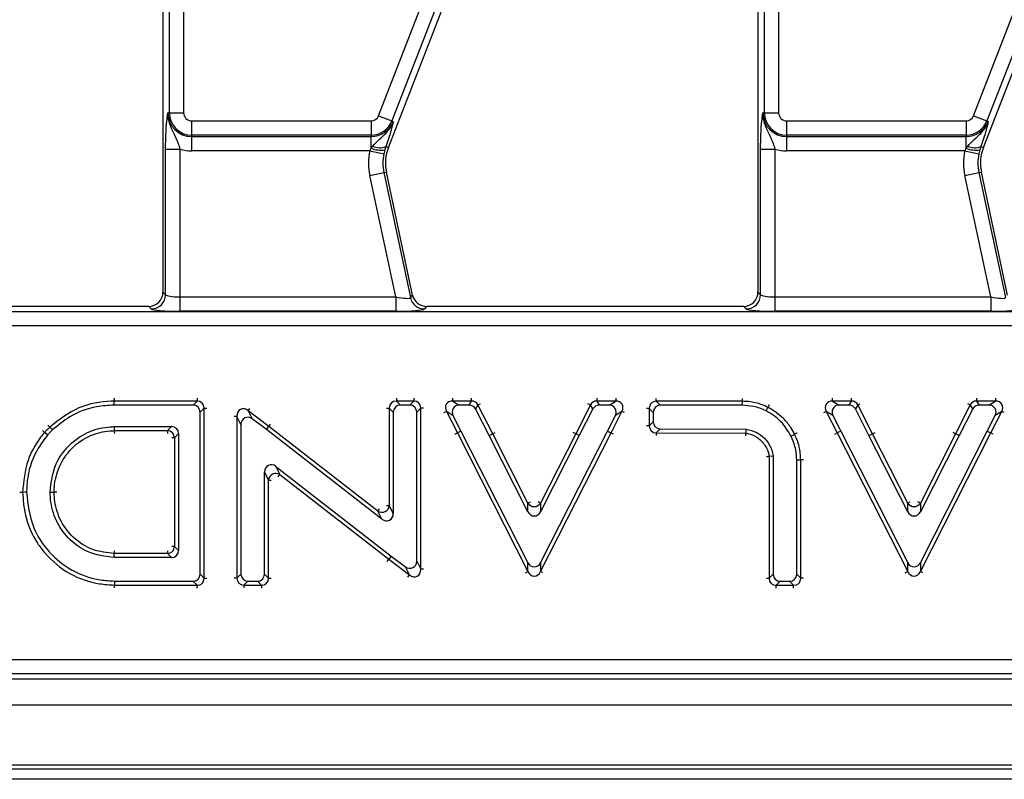
# Model space of a CAD drawing. Units: millimetres. Extents: x 75 to 2144, y 25 to 1460.
# Drawn here: x 483 to 552, y 753 to 806 of the extents above; entities that cross this region are included whole.
import ezdxf

# ---------------------------------------------------------------- set-up
doc = ezdxf.new("R2010")
doc.units = ezdxf.units.MM
doc.header["$LTSCALE"] = 5
doc.linetypes.add('SLD-Solid', pattern=[0])

msp = doc.modelspace()

# ---------------------------------------------------------------- linework, layer by layer
at = {"color": 7, "linetype": 'SLD-Solid', "lineweight": 25}
for p, q in [((508.14036, 799.17366), (523.26227, 838.03961)), ((549.64036, 799.17366), (564.76227, 838.03961)), ((524.19067, 837.67839), (509.06876, 798.81244)), ((565.69067, 837.67839), (550.56876, 798.81244)), ((508.82531, 796.95929), (524.15837, 836.36794)), ((550.32531, 796.95929), (565.65837, 836.36794)), ((493.10379, 812.726), (493.10379, 786.87245)), ((493.54886, 799.37625), (493.54886, 812.726)), ((494.54505, 812.726), (494.54505, 799.37625)), ((534.60379, 812.726), (534.60379, 786.87245)), ((535.04886, 799.37625), (535.04886, 812.726)), ((536.04505, 812.726), (536.04505, 799.37625)), ((493.54886, 799.37625), (493.44612, 799.37625)), ((493.54886, 799.37625), (494.54505, 799.37625)), ((535.04886, 799.37625), (534.94612, 799.37625)), ((535.04886, 799.37625), (536.04505, 799.37625)), ((495.10379, 798.81752), (507.61965, 798.81752)), ((495.10379, 798.81752), (495.10379, 797.82132)), ((507.61965, 798.81752), (507.61965, 797.82132)), ((508.14036, 799.17366), (509.06876, 798.81244)), ((509.06876, 798.81244), (509.16451, 798.77518)), ((536.60379, 798.81752), (549.11965, 798.81752)), ((536.60379, 798.81752), (536.60379, 797.82132)), ((549.11965, 798.81752), (549.11965, 797.82132)), ((549.64036, 799.17366), (550.56876, 798.81244)), ((550.56876, 798.81244), (550.66451, 798.77518)), ((507.61965, 797.82132), (495.10379, 797.82132)), ((495.10379, 797.82132), (495.10379, 797.71858)), ((495.10379, 797.71858), (507.61965, 797.71858)), ((495.10379, 797.71858), (495.10379, 796.72239)), ((507.61965, 797.82132), (507.61965, 797.71858)), ((507.61965, 796.90414), (507.61965, 797.71858)), ((549.11965, 797.82132), (536.60379, 797.82132)), ((536.60379, 797.82132), (536.60379, 797.71858)), ((536.60379, 797.71858), (549.11965, 797.71858)), ((536.60379, 797.71858), (536.60379, 796.72239)), ((549.11965, 797.82132), (549.11965, 797.71858)), ((549.11965, 796.90414), (549.11965, 797.71858)), ((493.28639, 786.68985), (493.28639, 796.85264)), ((493.28639, 796.85264), (494.28259, 796.85264)), ((494.28259, 796.85264), (494.28259, 786.53012)), ((507.5299, 796.72239), (495.10379, 796.72239)), ((507.5299, 796.72239), (507.61965, 796.90414)), ((507.5299, 796.72239), (508.50522, 796.51954)), ((507.61965, 796.90414), (507.73381, 797.05797)), ((508.57291, 796.79658), (508.50522, 796.51954)), ((508.64584, 797.02912), (508.57291, 796.79658)), ((508.64584, 797.02912), (508.82531, 796.95929)), ((534.78639, 786.68985), (534.78639, 796.85264)), ((534.78639, 796.85264), (535.78259, 796.85264)), ((535.78259, 796.85264), (535.78259, 786.53012)), ((549.0299, 796.72239), (536.60379, 796.72239)), ((549.0299, 796.72239), (549.11965, 796.90414)), ((549.0299, 796.72239), (550.00522, 796.51954)), ((549.11965, 796.90414), (549.23381, 797.05797)), ((550.07291, 796.79658), (550.00522, 796.51954)), ((550.14584, 797.02912), (550.07291, 796.79658)), ((550.14584, 797.02912), (550.32531, 796.95929)), ((507.53367, 795.00267), (508.50809, 795.20979)), ((509.33456, 786.53012), (507.53367, 795.00267)), ((508.50809, 795.20979), (508.6867, 795.24776)), ((508.50809, 795.20979), (510.36309, 786.48273)), ((510.51096, 786.66533), (508.6867, 795.24776)), ((549.03367, 795.00267), (550.00809, 795.20979)), ((550.83456, 786.53012), (549.03367, 795.00267)), ((550.00809, 795.20979), (550.1867, 795.24776)), ((550.00809, 795.20979), (551.86309, 786.48273)), ((552.01096, 786.66533), (550.1867, 795.24776)), ((493.10379, 786.87245), (493.28639, 786.68985)), ((494.28259, 786.53012), (494.28259, 785.53392)), ((494.28259, 786.53012), (509.33456, 786.53012)), ((509.33456, 786.53012), (509.33456, 785.53392)), ((510.36309, 786.48273), (510.51096, 786.66533)), ((534.60379, 786.87245), (534.78639, 786.68985)), ((535.78259, 786.53012), (535.78259, 785.53392)), ((535.78259, 786.53012), (550.83456, 786.53012)), ((550.83456, 786.53012), (550.83456, 785.53392)), ((492.1076, 785.87625), (469.98538, 785.87625)), ((492.2902, 785.69365), (492.1076, 785.87625)), ((511.48538, 785.87625), (511.33751, 785.69365)), ((533.6076, 785.87625), (511.48538, 785.87625)), ((533.7902, 785.69365), (533.6076, 785.87625)), ((345.7059, 785.51867), (640.50169, 785.51867)), ((509.33456, 785.53392), (494.28259, 785.53392)), ((550.83456, 785.53392), (535.78259, 785.53392)), ((640.50169, 784.52248), (345.7059, 784.52248)), ((495.47892, 779.26563), (489.69037, 779.26563)), ((495.19912, 778.98583), (489.69432, 778.98583)), ((495.19912, 778.98583), (495.47892, 779.26563)), ((509.38049, 779.26563), (509.66029, 778.98583)), ((510.59512, 779.26563), (509.38049, 779.26563)), ((510.31532, 778.98583), (509.66029, 778.98583)), ((510.31532, 778.98583), (510.59512, 779.26563)), ((513.31261, 779.26563), (513.76944, 778.98583)), ((514.63411, 779.26563), (513.31261, 779.26563)), ((514.46274, 778.98583), (513.76944, 778.98583)), ((514.46274, 778.98583), (514.63411, 779.26563)), ((515.07274, 778.99698), (514.90137, 778.71718)), ((516.09967, 776.98388), (515.07274, 778.99698)), ((522.91881, 778.99698), (521.89187, 776.98388)), ((523.09018, 778.71718), (522.91881, 778.99698)), ((523.35744, 779.26563), (523.5288, 778.98583)), ((524.67894, 779.26563), (523.35744, 779.26563)), ((524.2221, 778.98583), (523.5288, 778.98583)), ((524.2221, 778.98583), (524.67894, 779.26563)), ((527.51165, 779.24957), (527.79145, 778.96977)), ((533.51567, 779.24957), (527.51165, 779.24957)), ((533.51157, 778.96977), (527.79145, 778.96977)), ((539.80777, 779.26563), (540.2646, 778.98583)), ((541.12927, 779.26563), (539.80777, 779.26563)), ((540.9579, 778.98583), (540.2646, 778.98583)), ((540.9579, 778.98583), (541.12927, 779.26563)), ((541.5679, 778.99698), (541.39653, 778.71718)), ((542.59483, 776.98388), (541.5679, 778.99698)), ((549.41396, 778.99698), (548.38703, 776.98388)), ((549.58533, 778.71718), (549.41396, 778.99698)), ((549.85259, 779.26563), (550.02396, 778.98583)), ((551.17409, 779.26563), (549.85259, 779.26563)), ((550.71726, 778.98583), (550.02396, 778.98583)), ((550.71726, 778.98583), (551.17409, 779.26563)), ((495.97133, 778.77322), (495.69153, 778.49342)), ((495.69153, 767.18605), (495.69153, 778.49342)), ((495.97133, 766.90542), (495.97133, 778.77322)), ((498.26535, 778.19963), (498.26535, 766.91714)), ((498.54515, 777.63591), (498.26535, 778.19963)), ((499.0555, 778.59182), (499.3353, 778.02809)), ((500.49326, 777.50027), (499.0555, 778.59182)), ((509.16789, 778.49343), (508.88809, 778.77323)), ((508.88809, 778.77323), (508.88809, 771.98012)), ((509.16789, 778.49343), (509.16789, 771.40817)), ((511.08752, 778.77323), (510.80772, 778.49343)), ((510.80772, 768.09579), (510.80772, 778.49343)), ((511.08752, 767.53206), (511.08752, 778.77323)), ((513.33082, 778.26967), (512.87398, 778.54947)), ((512.87398, 778.54947), (513.63891, 777.04998)), ((513.33082, 778.26967), (513.88827, 777.17689)), ((515.85033, 776.85693), (514.90137, 778.71718)), ((523.09018, 778.71718), (522.14121, 776.85693)), ((524.10327, 777.17689), (524.66073, 778.26967)), ((524.35264, 777.04998), (525.11757, 778.54947)), ((525.11757, 778.54947), (524.66073, 778.26967)), ((527.29905, 778.47736), (527.01925, 778.75716)), ((527.01925, 778.75716), (527.01925, 777.541)), ((527.29905, 778.47736), (527.29905, 777.82004)), ((539.82597, 778.26967), (539.36914, 778.54947)), ((539.36914, 778.54947), (540.13407, 777.04998)), ((539.82597, 778.26967), (540.38343, 777.17689)), ((542.34549, 776.85693), (541.39653, 778.71718)), ((549.58533, 778.71718), (548.63637, 776.85693)), ((550.59843, 777.17689), (551.15589, 778.26967)), ((550.84779, 777.04998), (551.61272, 778.54947)), ((551.61272, 778.54947), (551.15589, 778.26967)), ((489.70113, 777.48521), (489.70829, 777.20541)), ((489.70113, 777.48521), (493.6985, 777.48521)), ((493.4187, 777.20541), (493.6985, 777.48521)), ((498.54515, 777.63591), (498.54515, 767.19484)), ((500.32279, 777.27839), (499.3353, 778.02809)), ((500.32279, 777.27839), (500.49326, 777.50027)), ((508.09345, 771.59138), (500.49326, 777.50027)), ((527.01925, 777.541), (527.29905, 777.82004)), ((489.70829, 777.20541), (493.4187, 777.20541)), ((494.1909, 776.9928), (493.9111, 776.713)), ((494.1909, 776.9928), (494.1909, 768.83944)), ((508.37325, 771.01943), (500.32279, 777.27839)), ((513.88827, 777.17689), (513.63891, 777.04998)), ((513.63891, 777.04998), (518.55672, 767.36414)), ((513.88827, 777.17689), (518.55672, 767.98218)), ((515.85033, 776.85693), (516.09967, 776.98388)), ((518.55679, 771.53066), (515.85033, 776.85693)), ((518.55679, 772.14831), (516.09967, 776.98388)), ((521.89187, 776.98388), (519.43475, 772.14831)), ((522.14121, 776.85693), (519.43475, 771.53066)), ((519.43483, 767.98218), (524.10327, 777.17689)), ((519.43483, 767.36414), (524.35264, 777.04998)), ((522.14121, 776.85693), (521.89187, 776.98388)), ((524.10327, 777.17689), (524.35264, 777.04998)), ((527.79011, 777.32764), (527.51031, 777.0486)), ((527.51031, 777.0486), (533.7445, 777.03161)), ((527.79011, 777.32764), (533.77135, 777.31134)), ((533.77135, 777.31134), (533.7445, 777.03161)), ((540.38343, 777.17689), (540.13407, 777.04998)), ((540.13407, 777.04998), (545.05188, 767.36414)), ((540.38343, 777.17689), (545.05188, 767.98218)), ((542.34549, 776.85693), (542.59483, 776.98388)), ((545.05195, 771.53066), (542.34549, 776.85693)), ((545.05195, 772.14831), (542.59483, 776.98388)), ((548.38703, 776.98388), (545.92991, 772.14831)), ((548.63637, 776.85693), (545.92991, 771.53066)), ((545.92998, 767.98218), (550.59843, 777.17689)), ((545.92998, 767.36414), (550.84779, 777.04998)), ((548.63637, 776.85693), (548.38703, 776.98388)), ((550.59843, 777.17689), (550.84779, 777.04998)), ((493.9111, 776.713), (493.9111, 769.11924)), ((535.66304, 775.41973), (535.38324, 775.39383)), ((535.38324, 775.39383), (535.38324, 766.90374)), ((535.66304, 775.41973), (535.66304, 767.18354)), ((500.97962, 774.71226), (509.03009, 768.4533)), ((500.97962, 774.71226), (501.25942, 774.14031)), ((537.30288, 767.18354), (537.30288, 775.15898)), ((537.58268, 766.90374), (537.58268, 775.16304)), ((500.18499, 767.18992), (500.18499, 774.32353)), ((500.46479, 773.75158), (500.18499, 774.32353)), ((501.25942, 774.14031), (508.85962, 768.23142)), ((500.46479, 766.90801), (500.46479, 773.75158)), ((485.22628, 772.91613), (485.50644, 772.91612)), ((508.88809, 771.98012), (509.16789, 771.40817)), ((518.55679, 771.53066), (518.55679, 772.14831)), ((519.43475, 772.14831), (519.43475, 771.53066)), ((545.05195, 771.53066), (545.05195, 772.14831)), ((545.92991, 772.14831), (545.92991, 771.53066)), ((508.37325, 771.01943), (508.09345, 771.59138)), ((489.69717, 768.34704), (489.70552, 768.62684)), ((493.4187, 768.62684), (489.70552, 768.62684)), ((493.6985, 768.34704), (493.4187, 768.62684)), ((493.9111, 769.11924), (494.1909, 768.83944)), ((493.6985, 768.34704), (489.69717, 768.34704)), ((509.03009, 768.4533), (508.85962, 768.23142)), ((508.85962, 768.23142), (510.29737, 767.13988)), ((509.03009, 768.4533), (510.01757, 767.7036)), ((510.80772, 768.09579), (511.08752, 767.53206)), ((518.55672, 767.36414), (518.55672, 767.98218)), ((519.43483, 767.98218), (519.43483, 767.36414)), ((545.05188, 767.36414), (545.05188, 767.98218)), ((545.92998, 767.98218), (545.92998, 767.36414)), ((495.69153, 767.18605), (495.97133, 766.90542)), ((498.26535, 766.91714), (498.54515, 767.19484)), ((500.18499, 767.18992), (500.46479, 766.90801)), ((510.29737, 767.13988), (510.01757, 767.7036)), ((535.38324, 766.90374), (535.66304, 767.18354)), ((537.30288, 767.18354), (537.58268, 766.90374)), ((489.7121, 766.43007), (495.47746, 766.41302)), ((489.71956, 766.70985), (495.19767, 766.69364)), ((495.47746, 766.41302), (495.19767, 766.69364)), ((499.03386, 766.70245), (498.75406, 766.42475)), ((498.75406, 766.42475), (499.96868, 766.41562)), ((499.03386, 766.70245), (499.68888, 766.69753)), ((499.96868, 766.41562), (499.68888, 766.69753)), ((536.15545, 766.69114), (535.87565, 766.41134)), ((536.15545, 766.69114), (536.81047, 766.69114)), ((537.09027, 766.41134), (536.81047, 766.69114)), ((535.87565, 766.41134), (537.09027, 766.41134)), ((343.02012, 761.23003), (643.18746, 761.23003)), ((643.18746, 760.23383), (343.02012, 760.23383)), ((342.66254, 759.87625), (643.54504, 759.87625)), ((243.60379, 758.07625), (1242.60379, 758.07625)), ((243.60379, 753.87625), (1242.60379, 753.87625)), ((338.35379, 753.61722), (647.85379, 753.61722)), ((1233.10379, 752.87625), (235.10379, 752.87625))]:
    msp.add_line(p, q, dxfattribs=at)
at = {"color": 8, "linetype": 'SLD-Solid', "lineweight": 25}
for p, q in [((495.47892, 779.45803), (495.47892, 779.26563)), ((509.38049, 779.45803), (509.38049, 779.26563)), ((510.59512, 779.45803), (510.59512, 779.26563)), ((513.31261, 779.26563), (513.31261, 779.45803)), ((514.63411, 779.26563), (514.63411, 779.45803)), ((515.07274, 778.99698), (515.24413, 779.08441)), ((522.91881, 778.99698), (522.74742, 779.08441)), ((523.35744, 779.45803), (523.35744, 779.26563)), ((524.67894, 779.45803), (524.67894, 779.26563)), ((527.51165, 779.24957), (527.51165, 779.44197)), ((539.80777, 779.26563), (539.80777, 779.45803)), ((541.12927, 779.26563), (541.12927, 779.45803)), ((541.5679, 778.99698), (541.73929, 779.08441)), ((549.41396, 778.99698), (549.24257, 779.08441)), ((549.85259, 779.45803), (549.85259, 779.26563)), ((551.17409, 779.45803), (551.17409, 779.26563)), ((495.97133, 778.77322), (496.16373, 778.77322)), ((498.26535, 778.19963), (498.07295, 778.19963)), ((499.0555, 778.59182), (499.17185, 778.74506)), ((508.69568, 778.77323), (508.88809, 778.77323)), ((511.27992, 778.77323), (511.08752, 778.77323)), ((512.70259, 778.46204), (512.87398, 778.54947)), ((525.28896, 778.46204), (525.11757, 778.54947)), ((527.01925, 778.75716), (526.82684, 778.75716)), ((539.19775, 778.46204), (539.36914, 778.54947)), ((551.78411, 778.46204), (551.61272, 778.54947)), ((485.08333, 777.59518), (485.21412, 777.45407)), ((500.49326, 777.50027), (500.61048, 777.65285)), ((527.01925, 777.541), (526.82684, 777.541)), ((493.4187, 777.20541), (493.4187, 777.013)), ((513.46752, 776.96255), (513.63891, 777.04998)), ((516.09967, 776.98388), (516.2712, 777.07104)), ((521.89187, 776.98388), (521.72048, 777.07131)), ((524.52419, 776.96288), (524.35264, 777.04998)), ((527.51031, 777.0486), (527.50979, 776.85619)), ((539.96267, 776.96255), (540.13407, 777.04998)), ((542.59483, 776.98388), (542.76636, 777.07104)), ((548.38703, 776.98388), (548.21564, 777.07131)), ((551.01935, 776.96288), (550.84779, 777.04998)), ((493.9111, 776.713), (493.7187, 776.713)), ((501.14133, 773.98842), (501.25942, 774.14031)), ((500.46479, 773.75158), (500.65719, 773.75158)), ((508.69568, 771.98012), (508.88809, 771.98012)), ((518.55679, 772.14831), (518.72832, 772.23547)), ((519.43475, 772.14831), (519.26322, 772.23547)), ((545.05195, 772.14831), (545.22348, 772.23547)), ((545.92991, 772.14831), (545.75838, 772.23547)), ((508.09345, 771.59138), (508.21155, 771.74328)), ((493.4187, 768.81924), (493.4187, 768.62684)), ((493.9111, 769.11924), (493.7187, 769.11924)), ((508.7424, 768.07884), (508.85962, 768.23142)), ((510.18103, 766.98663), (510.29737, 767.13988)), ((511.27992, 767.53206), (511.08752, 767.53206)), ((518.38516, 767.27704), (518.55672, 767.36414)), ((519.60638, 767.27704), (519.43483, 767.36414)), ((544.88032, 767.27704), (545.05188, 767.36414)), ((546.10154, 767.27704), (545.92998, 767.36414)), ((495.47746, 766.41302), (495.4769, 766.22061)), ((495.97133, 766.90542), (496.16373, 766.90542)), ((498.26535, 766.91714), (498.07295, 766.91714)), ((498.75406, 766.42475), (498.75261, 766.23235)), ((499.96868, 766.41562), (499.96724, 766.22322)), ((500.46479, 766.90801), (500.65719, 766.90801)), ((535.19084, 766.90374), (535.38324, 766.90374)), ((537.77508, 766.90374), (537.58268, 766.90374)), ((535.87565, 766.21893), (535.87565, 766.41134)), ((537.09027, 766.21893), (537.09027, 766.41134))]:
    msp.add_line(p, q, dxfattribs=at)
at = {"color": 7, "linetype": 'SLD-Solid', "lineweight": 25, "flags": 128}
for points in [[(489.69432, 778.98583), (489.69283, 779.09163), (489.69133, 779.19743), (489.69037, 779.26563)], [(533.51157, 778.96977), (533.51415, 779.14609), (533.51567, 779.24957)], [(535.1736, 778.57609), (535.2527, 778.73375), (535.29912, 778.82627)], [(485.40495, 777.24943), (485.27894, 777.38455), (485.21413, 777.45406)], [(485.05536, 776.90036), (484.91615, 777.022), (484.84454, 777.08458)], [(536.90822, 776.8212), (537.06637, 776.89924), (537.15917, 776.94503)], [(537.30288, 775.15898), (537.4792, 775.16154), (537.58268, 775.16304)], [(483.58713, 772.90131), (483.48126, 772.90013), (483.37539, 772.89895), (483.30715, 772.89819)], [(489.71956, 766.70985), (489.71674, 766.60405), (489.71392, 766.49826), (489.7121, 766.43007)]]:
    msp.add_lwpolyline(points, dxfattribs=at)
at = {"color": 7, "linetype": 'SLD-Solid', "lineweight": 25}
for centre, radius, start, end in [((495.10379, 799.37625), 1.65767, 180, 270), ((495.10379, 799.37625), 1.55493, 180, 270), ((495.10379, 799.37625), 0.55874, 180, 270), ((536.60379, 799.37625), 1.65767, 180, 270), ((536.60379, 799.37625), 1.55493, 180, 270), ((536.60379, 799.37625), 0.55874, 180, 270), ((507.61965, 799.37625), 0.55874, 270, 338.7400497), ((507.61965, 799.37625), 1.55493, 270, 338.7400497), ((507.61965, 799.37625), 1.65767, 270, 338.7400497), ((549.11965, 799.37625), 0.55874, 270, 338.7400497), ((549.11965, 799.37625), 1.55493, 270, 338.7400497), ((549.11965, 799.37625), 1.65767, 270, 338.7400497), ((495.10379, 799.37625), 2.65387, 251.9747235, 270), ((511.62115, 795.87149), 4.1788, 168.2511248, 192), ((508.28673, 798.53829), 1.76506, 247.7942923, 279.3311409), ((508.22048, 798.01251), 1.07144, 242.9854257, 293.3908264), ((511.62115, 795.87149), 3, 158.7400497, 192), ((536.60379, 799.37625), 2.65387, 251.9747235, 270), ((553.12115, 795.87149), 4.1788, 168.2511248, 192), ((549.78673, 798.53829), 1.76506, 247.7942923, 279.3311409), ((549.72048, 798.01251), 1.07144, 242.9854257, 293.3908264), ((553.12115, 795.87149), 3, 158.7400497, 192), ((511.62115, 795.87149), 3.1826, 168.2511248, 192), ((553.12115, 795.87149), 3.1826, 168.2511248, 192), ((492.28129, 786.69876), 1.00515, 270.5081258, 359.4918742), ((511.34441, 786.69837), 1.00474, 192.3934796, 269.6065204), ((533.78129, 786.69876), 1.00515, 270.5081258, 359.4918742), ((493.4009, 776.6952), 0.51051, 1.9980797, 88.0019203), ((500.97969, 773.70559), 0.51695, 57.2398688, 174.8962741), ((508.37318, 772.0261), 0.51695, 237.2398688, 354.8962741), ((518.99577, 772.42027), 0.5164, 211.7790771, 328.2209229), ((545.49093, 772.42027), 0.5164, 211.7790771, 328.2209229), ((493.4009, 769.13704), 0.51051, 271.9980797, 358.0019203)]:
    msp.add_arc(centre, radius, start, end, dxfattribs=at)
for centre, major_axis, ratio, start_param, end_param in [((492.09997, 786.88007), (0.7125, -0.7125), 0.99243251, 5.50158524, 7.06478537), ((494.28259, 786.7051), (1, 0), 0.17497733, 3.22885912, 4.71238898), ((509.29737, 786.7051), (1.06667, -0.21897), 0.1508656, 4.77820759, 6.26173745), ((511.49156, 786.88007), (0.6333, 0.78206), 0.99372283, 2.46399189, 3.81919342), ((533.59997, 786.88007), (0.7125, -0.7125), 0.99243251, 5.50158524, 7.06478537), ((535.78259, 786.7051), (1, 0), 0.17497733, 3.22885912, 4.71238898), ((550.79737, 786.7051), (1.06667, -0.21897), 0.1508656, 4.77820759, 6.26173745), ((494.28259, 785.7089), (2, 0), 0.08748866, 3.22885912, 4.71238898), ((509.29737, 785.7089), (2.04502, -0.00321), 0.08554831, 4.730711, 6.21424086), ((535.78259, 785.7089), (2, 0), 0.08748866, 3.22885912, 4.71238898), ((550.79737, 785.7089), (2.04502, -0.00321), 0.08554831, 4.730711, 6.21424086), ((495.18381, 778.47811), (0.36438, 0.36438), 0.97028753, 5.51286627, 7.05350434), ((495.4483, 778.74261), (0.38571, 0.38571), 0.91662628, 5.51286627, 7.05350434), ((509.41111, 778.74261), (0.38571, -0.38571), 0.91662628, 2.37127362, 3.91191169), ((509.6756, 778.47812), (-0.36438, 0.36438), 0.97028753, 5.51286627, 7.05350434), ((510.30001, 778.47812), (0.36438, 0.36438), 0.97028753, 5.51286627, 7.05350434), ((510.5645, 778.74261), (0.38571, 0.38571), 0.91662628, 5.51286627, 7.05350434), ((513.3626, 778.74261), (0.49607, -0.30383), 0.85952322, 2.14466084, 4.13852447), ((513.79444, 778.47812), (-0.45003, 0.27563), 0.94746352, 5.28625349, 7.28011712), ((514.45336, 778.47812), (0.26667, 0.4354), 0.97928481, 5.74292358, 6.82344703), ((514.61536, 778.74261), (0.27761, 0.45325), 0.94071434, 5.74292358, 6.82344703), ((523.37619, 778.74261), (-0.27761, 0.45325), 0.94071434, 5.74292358, 6.82344703), ((523.53818, 778.47812), (-0.26667, 0.4354), 0.97928481, 5.74292358, 6.82344703), ((524.1971, 778.47812), (0.45003, 0.27563), 0.94746352, 5.28625349, 7.28011712), ((524.62894, 778.74261), (0.49607, 0.30383), 0.85952322, 5.28625349, 7.28011712), ((527.54227, 778.72654), (0.38571, -0.38571), 0.91662628, 2.37127362, 3.91191169), ((527.80676, 778.46205), (-0.36438, 0.36438), 0.97028753, 5.51286627, 7.05350434), ((539.85776, 778.74261), (0.49607, -0.30383), 0.85952322, 2.14466084, 4.13852447), ((540.2896, 778.47812), (-0.45003, 0.27563), 0.94746352, 5.28625349, 7.28011712), ((540.94852, 778.47812), (0.26667, 0.4354), 0.97928481, 5.74292358, 6.82344703), ((541.11051, 778.74261), (0.27761, 0.45325), 0.94071434, 5.74292358, 6.82344703), ((549.87134, 778.74261), (-0.27761, 0.45325), 0.94071434, 5.74292358, 6.82344703), ((550.03334, 778.47812), (-0.26667, 0.4354), 0.97928481, 5.74292358, 6.82344703), ((550.69226, 778.47812), (0.45003, 0.27563), 0.94746352, 5.28625349, 7.28011712), ((551.1241, 778.74261), (0.49607, 0.30383), 0.85952322, 5.28625349, 7.28011712), ((498.78838, 778.13794), (-0.27164, 0.54729), 0.81833459, 5.20282763, 7.36354298), ((499.05287, 777.60506), (-0.23914, 0.48181), 0.92956046, 5.20282763, 7.36354298), ((493.68319, 776.97749), (0.36438, 0.36438), 0.97028753, 5.51286627, 7.05350434), ((527.54227, 777.57153), (0.38615, 0.3851), 0.91682891, 2.3725954, 3.91058991), ((527.80676, 777.83531), (-0.36485, -0.36385), 0.9703647, 5.51418805, 7.05218256), ((500.6927, 774.29223), (-0.23675, 0.48394), 0.9280745, 5.19749436, 7.36887626), ((508.66017, 771.43946), (0.23675, -0.48394), 0.9280745, 5.19749436, 7.36887626), ((518.99577, 771.78751), (0, -0.53654), 0.93189458, 5.21159287, 7.35477774), ((545.49093, 771.78751), (0, -0.53654), 0.93189458, 5.21159287, 7.35477774), ((493.68319, 768.85475), (0.36438, -0.36438), 0.97028753, 5.51286627, 7.05350434), ((510.30001, 768.12663), (0.23914, -0.48181), 0.92956046, 5.20282763, 7.36354298), ((518.99577, 768.23892), (0, -0.53659), 0.93181752, 5.21129556, 7.35507506), ((545.49093, 768.23892), (0, -0.53659), 0.93181752, 5.21129556, 7.35507506), ((495.18381, 767.2014), (0.36387, -0.36495), 0.97020327, 5.5114312, 7.05493941), ((499.05287, 767.21004), (-0.36567, -0.36293), 0.97049952, 5.51651401, 7.04985661), ((499.67727, 767.20534), (0.36309, -0.36583), 0.97007246, 5.50921935, 7.05715127), ((510.5645, 767.59375), (-0.27164, 0.54729), 0.81833459, 2.06123498, 4.22195033), ((518.99577, 767.6547), (0, 0.60726), 0.82336685, 2.0697029, 4.2134824), ((536.17076, 767.19885), (-0.36438, -0.36438), 0.97028753, 5.51286627, 7.05350434), ((536.79516, 767.19885), (0.36438, -0.36438), 0.97028753, 5.51286627, 7.05350434), ((545.49093, 767.6547), (0, 0.60726), 0.82336685, 2.0697029, 4.2134824), ((495.4483, 766.93613), (-0.38523, 0.38637), 0.91640515, 2.36983855, 3.91334676), ((498.78838, 766.94753), (0.38692, 0.38403), 0.91718305, 2.37492135, 3.90826396), ((499.94176, 766.93886), (-0.3845, 0.3874), 0.91606197, 2.36762669, 3.91555862), ((535.90626, 766.93436), (0.38571, 0.38571), 0.91662628, 2.37127362, 3.91191169), ((537.05965, 766.93436), (0.38571, -0.38571), 0.91662628, 5.51286627, 7.05350434)]:
    msp.add_ellipse(centre, major_axis=major_axis, ratio=ratio, start_param=start_param, end_param=end_param, dxfattribs=at)
for points, knots in [([(493.28639, 796.85264), (493.28815, 797.07702), (493.29191, 797.55575), (493.3255, 798.30552), (493.37167, 798.82615), (493.41086, 799.1327), (493.43047, 799.27164), (493.44067, 799.34017), (493.4459, 799.37477), (493.44612, 799.37625)], [0, 0, 0, 0, 0.20510441, 0.43761374, 0.75473215, 0.8757223, 0.93647656, 0.99726598, 1, 1, 1, 1]), ([(493.44612, 799.37625), (493.44604, 799.37354), (493.44357, 799.28795), (493.44924, 799.12305), (493.49375, 798.8201), (493.64256, 798.32203), (493.92733, 797.80953), (494.161, 797.27474), (494.24578, 796.98041), (494.28259, 796.85264)], [0, 0, 0, 0, 0.00303018, 0.09560352, 0.18380197, 0.34560267, 0.67731499, 0.85992189, 1, 1, 1, 1]), ([(534.78639, 796.85264), (534.78815, 797.07702), (534.79191, 797.55575), (534.8255, 798.30552), (534.87167, 798.82615), (534.91086, 799.1327), (534.93047, 799.27164), (534.94067, 799.34017), (534.9459, 799.37477), (534.94612, 799.37625)], [0, 0, 0, 0, 0.205104413, 0.437613738, 0.754732153, 0.875722296, 0.936476565, 0.997265981, 1, 1, 1, 1]), ([(534.94612, 799.37625), (534.94604, 799.37354), (534.94357, 799.28795), (534.94924, 799.12305), (534.99375, 798.8201), (535.14256, 798.32203), (535.42733, 797.80953), (535.661, 797.27474), (535.74578, 796.98041), (535.78259, 796.85264)], [0, 0, 0, 0, 0.003030181, 0.095603522, 0.183801966, 0.345602674, 0.67731499, 0.859921889, 1, 1, 1, 1]), ([(507.73381, 797.05797), (507.8599, 797.18933), (508.21344, 797.55767), (508.68554, 797.94551), (509.01199, 798.42042), (509.11937, 798.64845), (509.1636, 798.77263), (509.16451, 798.77518)], [0, 0, 0, 0, 0.23893863, 0.6699941, 0.82669676, 0.99643175, 1, 1, 1, 1]), ([(509.16451, 798.77518), (509.16418, 798.77371), (509.15225, 798.72063), (509.12776, 798.61383), (509.0805, 798.4177), (509.03608, 798.25448), (509.00923, 798.15583)], [0, 0, 0, 0, 0.00801668, 0.2896609, 0.57068521, 1, 1, 1, 1]), ([(549.23381, 797.05797), (549.3599, 797.18933), (549.71344, 797.55767), (550.18554, 797.94551), (550.51199, 798.42042), (550.61937, 798.64845), (550.6636, 798.77263), (550.66451, 798.77518)], [0, 0, 0, 0, 0.23893863, 0.6699941, 0.82669676, 0.99643175, 1, 1, 1, 1]), ([(550.66451, 798.77518), (550.66418, 798.77371), (550.65225, 798.72063), (550.62776, 798.61383), (550.5805, 798.4177), (550.53608, 798.25448), (550.50923, 798.15583)], [0, 0, 0, 0, 0.00801668, 0.2896609, 0.57068521, 1, 1, 1, 1]), ([(509.00923, 798.15583), (508.96927, 798.01749), (508.87543, 797.69265), (508.72958, 797.27113), (508.64584, 797.02912)], [0, 0, 0, 0, 0.42586525, 1, 1, 1, 1]), ([(550.50923, 798.15583), (550.46927, 798.01749), (550.37543, 797.69265), (550.22958, 797.27113), (550.14584, 797.02912)], [0, 0, 0, 0, 0.42586525, 1, 1, 1, 1]), ([(489.68761, 779.46068), (489.68777, 779.4495), (489.68861, 779.38984), (489.6897, 779.31266), (489.69014, 779.2813), (489.69037, 779.26563)], [0, 0, 0, 0, 0.10335118, 0.55167507, 1, 1, 1, 1]), ([(489.69037, 779.26563), (489.62694, 779.26396), (488.79493, 779.24212), (487.11565, 778.948), (485.85838, 777.96022), (485.21413, 777.45406)], [0, 0, 0, 0, 0.03868219, 0.50739981, 1, 1, 1, 1]), ([(489.69432, 778.98583), (489.28742, 778.96213), (488.21226, 778.8995), (486.68734, 778.32926), (485.78961, 777.57333), (485.40495, 777.24943)], [0, 0, 0, 0, 0.25815877, 0.68213786, 1, 1, 1, 1]), ([(535.1736, 778.57609), (535.03068, 778.64235), (534.74453, 778.77501), (534.18826, 778.93119), (533.77093, 778.95498), (533.51157, 778.96977)], [0, 0, 0, 0, 0.27418235, 0.54893235, 1, 1, 1, 1]), ([(533.51567, 779.24957), (533.51589, 779.26524), (533.51635, 779.29659), (533.51748, 779.37378), (533.51835, 779.43344), (533.51852, 779.44462)], [0, 0, 0, 0, 0.44832272, 0.89664433, 1, 1, 1, 1]), ([(535.29912, 778.82627), (535.15869, 778.89208), (534.87809, 779.02358), (534.42391, 779.15433), (533.96831, 779.23701), (533.66106, 779.24553), (533.51567, 779.24957)], [0, 0, 0, 0, 0.25122805, 0.50197729, 0.76433374, 1, 1, 1, 1]), ([(535.38662, 779.00067), (535.3816, 778.99066), (535.35484, 778.93732), (535.32021, 778.86831), (535.30615, 778.84028), (535.29912, 778.82627)], [0, 0, 0, 0, 0.10351787, 0.5517571, 1, 1, 1, 1]), ([(537.15917, 776.94503), (537.07268, 777.10487), (536.85918, 777.49943), (536.29591, 778.21148), (535.68289, 778.58957), (535.29912, 778.82627)], [0, 0, 0, 0, 0.20297512, 0.50104094, 1, 1, 1, 1]), ([(536.90822, 776.8212), (536.69605, 777.17614), (536.37528, 777.71276), (535.73208, 778.25997), (535.36147, 778.46975), (535.1736, 778.57609)], [0, 0, 0, 0, 0.49067642, 0.74182115, 1, 1, 1, 1]), ([(485.21413, 777.45406), (485.17955, 777.42162), (485.11236, 777.3586), (485.01399, 777.26292), (484.92604, 777.17152), (484.86987, 777.1116), (484.84454, 777.08458)], [0, 0, 0, 0, 0.27211204, 0.52866768, 0.78744722, 1, 1, 1, 1]), ([(485.22628, 772.91613), (485.31063, 773.59183), (485.47, 774.86856), (486.59748, 776.34153), (487.95729, 777.22079), (489.04278, 777.45332), (489.61131, 777.48086), (489.70113, 777.48521)], [0, 0, 0, 0, 0.28466713, 0.53788157, 0.75797203, 0.96176536, 1, 1, 1, 1]), ([(484.84454, 777.08458), (484.75152, 776.97026), (484.27421, 776.3836), (483.51969, 775.02806), (483.38287, 773.65698), (483.30715, 772.89819)], [0, 0, 0, 0, 0.097548816, 0.500563401, 1, 1, 1, 1]), ([(485.05536, 776.90036), (484.82787, 776.60043), (484.16644, 775.72835), (483.65805, 774.32175), (483.60468, 773.25299), (483.58713, 772.90131)], [0, 0, 0, 0, 0.26020022, 0.7565588, 1, 1, 1, 1]), ([(484.69757, 777.21301), (484.70602, 777.20563), (484.75097, 777.16635), (484.80912, 777.11554), (484.83273, 777.0949), (484.84454, 777.08458)], [0, 0, 0, 0, 0.10368566, 0.55183968, 1, 1, 1, 1]), ([(485.40495, 777.24943), (485.37262, 777.21909), (485.30795, 777.15843), (485.18974, 777.04368), (485.10738, 776.95584), (485.05536, 776.90036)], [0, 0, 0, 0, 0.26914566, 0.53830829, 1, 1, 1, 1]), ([(485.50644, 772.91612), (485.51593, 773.09443), (485.55116, 773.75642), (485.88547, 774.91825), (486.82877, 776.17341), (488.13033, 776.99313), (489.16114, 777.17869), (489.65622, 777.20286), (489.70829, 777.20541)], [0, 0, 0, 0, 0.0807286, 0.29971311, 0.53446789, 0.77580955, 0.97641909, 1, 1, 1, 1]), ([(489.70829, 777.20541), (489.70869, 777.18973), (489.7095, 777.15839), (489.71147, 777.0812), (489.713, 777.02154), (489.71329, 777.01035)], [0, 0, 0, 0, 0.44825099, 0.89649858, 1, 1, 1, 1]), ([(533.7445, 777.03161), (533.743, 777.01599), (533.74, 776.98475), (533.73261, 776.90764), (533.72688, 776.84802), (533.72578, 776.83658)], [0, 0, 0, 0, 0.44695528, 0.89386588, 1, 1, 1, 1]), ([(533.7445, 777.03161), (533.79505, 777.02225), (534.06526, 776.97217), (534.55783, 776.77589), (534.93667, 776.41328), (535.20962, 776.00264), (535.32577, 775.71076), (535.37301, 775.45022), (535.38324, 775.39383)], [0, 0, 0, 0, 0.06228937, 0.3329782, 0.62861656, 0.67909128, 0.93054144, 1, 1, 1, 1]), ([(533.77135, 777.31134), (534.03148, 777.24864), (534.57722, 777.11709), (535.20808, 776.56939), (535.5588, 775.95885), (535.63482, 775.5657), (535.66304, 775.41973)], [0, 0, 0, 0, 0.27731667, 0.58178149, 0.84472698, 1, 1, 1, 1]), ([(537.30288, 775.15898), (537.29785, 775.31632), (537.28778, 775.63135), (537.1789, 776.19898), (537.01201, 776.58261), (536.90822, 776.8212)], [0, 0, 0, 0, 0.27391895, 0.5484444, 1, 1, 1, 1]), ([(537.33411, 777.03136), (537.32409, 777.02642), (537.27058, 777.00001), (537.20135, 776.96585), (537.17323, 776.95197), (537.15917, 776.94503)], [0, 0, 0, 0, 0.10338157, 0.55169003, 1, 1, 1, 1]), ([(537.58268, 775.16304), (537.57821, 775.31896), (537.56934, 775.62886), (537.48219, 776.09362), (537.3525, 776.53689), (537.22114, 776.81421), (537.15917, 776.94503)], [0, 0, 0, 0, 0.25283279, 0.50253223, 0.76531912, 1, 1, 1, 1]), ([(535.38324, 775.39383), (535.36761, 775.39238), (535.33636, 775.38949), (535.25923, 775.38235), (535.1996, 775.37682), (535.18816, 775.37576)], [0, 0, 0, 0, 0.44697447, 0.89390486, 1, 1, 1, 1]), ([(537.77773, 775.16588), (537.76655, 775.16572), (537.70689, 775.16485), (537.6297, 775.16373), (537.59835, 775.16327), (537.58268, 775.16304)], [0, 0, 0, 0, 0.10335485, 0.55167688, 1, 1, 1, 1]), ([(483.30715, 772.89819), (483.29147, 772.89802), (483.26011, 772.89767), (483.18289, 772.89681), (483.12319, 772.89614), (483.11197, 772.89602)], [0, 0, 0, 0, 0.4481346, 0.89626208, 1, 1, 1, 1]), ([(483.30715, 772.89819), (483.35065, 772.36317), (483.45157, 771.12213), (484.07908, 769.68136), (485.1368, 768.29468), (486.52064, 767.13047), (488.29231, 766.51738), (489.36837, 766.45121), (489.7121, 766.43007)], [0, 0, 0, 0, 0.15947148, 0.36991175, 0.45534723, 0.67899829, 0.89746039, 1, 1, 1, 1]), ([(483.58713, 772.90131), (483.68144, 772.07334), (483.85421, 770.55674), (485.09774, 768.68116), (486.71637, 767.35671), (488.37398, 766.79089), (489.39568, 766.72936), (489.71956, 766.70985)], [0, 0, 0, 0, 0.25598661, 0.46889973, 0.6813343, 0.89898243, 1, 1, 1, 1]), ([(489.69717, 768.34704), (489.0583, 768.43013), (487.92593, 768.5774), (486.57764, 769.54535), (485.66828, 770.74001), (485.28316, 771.93977), (485.24002, 772.68027), (485.22628, 772.91613)], [0, 0, 0, 0, 0.2693507, 0.4774169, 0.68496552, 0.89965857, 1, 1, 1, 1]), ([(489.70552, 768.62684), (489.20006, 768.68391), (488.1506, 768.8024), (486.78761, 769.69874), (485.85908, 770.96789), (485.5478, 772.11722), (485.5149, 772.7528), (485.50644, 772.91612)], [0, 0, 0, 0, 0.2277263, 0.47281773, 0.71191997, 0.92597382, 1, 1, 1, 1]), ([(485.70176, 772.91611), (485.69049, 772.91611), (485.63076, 772.91612), (485.55349, 772.91612), (485.52213, 772.91612), (485.50644, 772.91612)], [0, 0, 0, 0, 0.10413774, 0.55206217, 1, 1, 1, 1]), ([(489.71134, 768.82189), (489.71101, 768.81069), (489.70923, 768.75103), (489.70692, 768.67385), (489.70599, 768.64251), (489.70552, 768.62684)], [0, 0, 0, 0, 0.1035789, 0.55178714, 1, 1, 1, 1]), ([(489.7121, 766.43007), (489.71168, 766.4144), (489.71085, 766.38305), (489.70879, 766.30588), (489.7072, 766.24622), (489.7069, 766.23503)], [0, 0, 0, 0, 0.44826624, 0.89652956, 1, 1, 1, 1])]:
    msp.add_open_spline(points, degree=3, knots=knots, dxfattribs=at)

doc.saveas('drawing.dxf')
